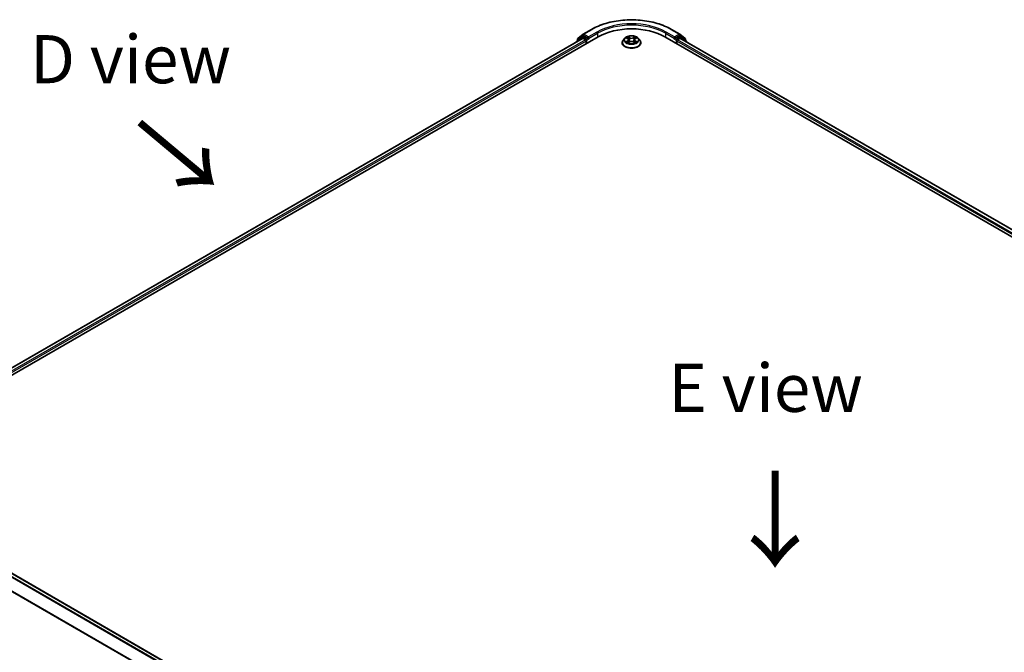
# Model space of a CAD drawing. Units: millimetres. Extents: x 10 to 8922, y 5 to 1972.
# Drawn here: x 34 to 68, y 121 to 143 of the extents above; entities that cross this region are included whole.
import ezdxf

# ---------------------------------------------------------------- set-up
doc = ezdxf.new("R2010")
doc.units = ezdxf.units.MM
doc.header["$LTSCALE"] = 0.666667
doc.layers.get('Defpoints').update_dxf_attribs({"lineweight": 25})
for name, color, linetype, lineweight in [('Dimension (ISO)', 7, 'Continuous', 18), ('Symbol (ISO)', 7, 'Continuous', 18), ('Visible (ISO)', 7, 'Continuous', 35), ('Visible Narrow (ISO)', 7, 'Continuous', 25)]:
    doc.layers.add(name, color=color, linetype=linetype, lineweight=lineweight)
doc.styles.add('Note Text (TK)', font='txt')
doc.dimstyles.new('Default - Method 1b (TK)', dxfattribs={"dimscale": 0.666667, "dimtxt": 2.5, "dimasz": 2.5, "dimexe": 1, "dimexo": 1.5, "dimgap": 1, "dimtad": 1, "dimtoh": 1, "dimrnd": 1e-08, "dimdsep": 46, "dimtxsty": 'Note Text (TK)', "dimcen": 0.09, "dimdle": 5, "dimclrd": 100, "dimclre": 100, "dimclrt": 7, "dimadec": 1, "dimazin": 1, "dimtfac": 1, "dimtmove": 0, "dimatfit": 3, "dimfxl": 0, "dimtolj": 1, "dimlwd": -1, "dimlwe": -1, "dimarcsym": 0})

# ---------------------------------------------------------------- blocks, each defined once
blk = doc.blocks.new('*D13')
at = {"layer": 'Defpoints', "color": 0, "transparency": 16777216}
for p in [(28.257, 122.895), (15.288, 115.407), (67.541, 100.215)]:
    blk.add_point(p, dxfattribs=at)
at = {"layer": 'Dimension (ISO)', "color": 100, "transparency": 16777216}
for p, q in [((27.257, 122.318), (14.621, 115.022)), ((53.128, 93.56), (16.731, 114.574)), ((66.541, 99.637), (53.905, 92.342))]:
    blk.add_line(p, q, dxfattribs=at)
for points in [[(16.87, 114.814), (16.592, 114.333), (15.288, 115.407)], [(53.267, 93.801), (52.989, 93.32), (54.572, 92.727)]]:
    blk.add_solid(points, dxfattribs=at)
at = {"layer": 'Dimension (ISO)', "color": 7, "transparency": 16777216, "insert": (34.277, 105.999), "char_height": 1.66667, "attachment_point": 4, "rotation": 330, "style": 'Note Text (TK)'}
blk.add_mtext('\\A1;{\\Q30.000;\\W0.816;\\H0.816x;500}', dxfattribs=at)

msp = doc.modelspace()

# ---------------------------------------------------------------- linework, layer by layer
at = {"layer": 'Visible (ISO)'}
for p, q in [((53.29903, 142.83032), (53.58973, 142.99816)), ((56.35084, 142.99816), (56.64154, 142.83032)), ((28.67377, 128.22429), (53.81534, 142.73979)), ((53.27546, 142.68063), (28.92837, 128.62383)), ((53.05919, 142.56836), (53.05919, 142.55577)), ((53.24767, 142.73662), (53.07157, 142.59428)), ((53.09847, 142.61603), (53.09847, 142.65282)), ((53.11085, 142.67874), (53.29474, 142.82738)), ((53.25195, 142.73956), (53.30695, 142.77131)), ((53.29212, 142.67898), (53.37537, 142.63092)), ((53.45393, 142.69443), (53.32362, 142.76966)), ((53.39894, 142.5901), (53.39894, 142.49937)), ((53.4775, 142.68082), (53.4775, 142.73525)), ((53.48337, 142.66616), (53.48441, 142.66556)), ((54.64806, 142.53566), (54.64806, 142.53936)), ((54.74242, 142.69529), (54.6873, 142.6338)), ((54.7964, 142.70204), (54.84371, 142.67375)), ((54.85238, 142.53358), (54.90165, 142.56105)), ((54.87284, 142.6349), (54.88195, 142.55007)), ((55.03892, 142.56105), (55.08819, 142.53358)), ((55.06773, 142.6349), (55.05862, 142.55007)), ((55.09685, 142.67375), (55.14416, 142.70204)), ((55.14416, 142.70205), (55.14417, 142.70206)), ((55.19815, 142.69529), (55.25327, 142.6338)), ((55.29251, 142.53566), (55.29251, 142.53936)), ((56.12523, 142.73979), (92.26624, 121.87376)), ((56.45616, 142.66556), (56.4572, 142.66616)), ((56.46307, 142.73525), (56.46307, 142.68082)), ((56.61695, 142.76966), (56.48664, 142.69443)), ((56.54163, 142.49937), (56.54163, 142.5901)), ((56.5652, 142.63092), (56.64844, 142.67898)), ((56.68861, 142.73956), (56.63362, 142.77131)), ((56.64583, 142.82738), (56.82972, 142.67874)), ((92.01164, 122.2733), (56.66511, 142.68063)), ((56.869, 142.59428), (56.6929, 142.73662)), ((56.8421, 142.65282), (56.8421, 142.61603)), ((56.88138, 142.55577), (56.88138, 142.56836)), ((29.03613, 126.72903), (64.38268, 106.32169))]:
    msp.add_line(p, q, dxfattribs=at)
for centre, start, end in [((53.09252, 142.56836), 128.948276, 180), ((53.13181, 142.65282), 128.948276, 180), ((53.26862, 142.71069), 120, 128.948276), ((53.31569, 142.80146), 120, 128.948276), ((56.62487, 142.80146), 51.051724, 60), ((56.67195, 142.71069), 51.051724, 60), ((56.80876, 142.65282), 0, 51.051724), ((56.84805, 142.56836), 0, 51.051724)]:
    msp.add_arc(centre, 0.03333, start, end, dxfattribs=at)
for centre, major_axis, start_param, end_param in [((54.97028, 142.07298), (1.63333, 0), 0.78539816, 2.35619449), ((53.29212, 142.65176), (-0.01667, 0.02887), 5.49778714, 6.28318531), ((53.32362, 142.74245), (-0.01667, 0.02887), 5.49778714, 6.28318531), ((53.37537, 142.6037), (0.01667, -0.02887), 0.78539816, 2.35619449), ((53.50107, 142.69443), (-0.01667, -0.02887), 5.49778714, 7.06858347), ((56.43949, 142.69443), (0.01667, -0.02887), 5.49778714, 7.06858347), ((56.5652, 142.6037), (0.01667, 0.02887), 0.78539816, 2.35619449), ((56.61695, 142.74245), (0.01667, 0.02887), 0, 0.78539816), ((56.64844, 142.65176), (0.01667, 0.02887), 0, 0.78539816)]:
    msp.add_ellipse(centre, major_axis=major_axis, ratio=0.57735027, start_param=start_param, end_param=end_param, dxfattribs=at)
for points, knots in [([(53.58973, 142.99816), (53.73517, 143.08213), (53.90299, 143.15246), (54.26742, 143.25966), (54.46397, 143.29651), (54.86705, 143.33337), (55.07352, 143.33337), (55.4766, 143.29651), (55.67315, 143.25966), (56.03758, 143.15246), (56.2054, 143.08213), (56.35084, 142.99816)], [3.14159265, 3.14159265, 3.14159265, 3.14159265, 3.45575192, 3.45575192, 3.76991118, 3.76991118, 4.08407045, 4.08407045, 4.39822972, 4.39822972, 4.71238898, 4.71238898, 4.71238898, 4.71238898]), ([(53.45393, 142.69443), (53.45691, 142.69271), (53.46007, 142.69016), (53.46607, 142.68412), (53.46894, 142.68063), (53.47304, 142.67575), (53.47455, 142.67397), (53.47758, 142.67073), (53.47908, 142.66928), (53.48143, 142.66739), (53.4824, 142.66672), (53.48337, 142.66616)], [0.1851472285, 0.1851472285, 0.1851472285, 0.1851472285, 0.1965284229, 0.1965284229, 0.2079096173, 0.2079096173, 0.2138595936, 0.2138595936, 0.2198095698, 0.2198095698, 0.2238749427, 0.2238749427, 0.2238749427, 0.2238749427]), ([(54.6873, 142.6338), (54.68234, 142.62826), (54.67778, 142.62253), (54.66957, 142.61072), (54.6659, 142.60464), (54.65954, 142.59218), (54.65685, 142.5858), (54.65249, 142.5728), (54.65084, 142.56619), (54.64862, 142.55284), (54.64806, 142.5461), (54.64806, 142.53936)], [3.449424205, 3.449424205, 3.449424205, 3.449424205, 3.544937527, 3.544937527, 3.64045085, 3.64045085, 3.735964172, 3.735964172, 3.831477495, 3.831477495, 3.926990817, 3.926990817, 3.926990817, 3.926990817]), ([(54.64806, 142.53566), (54.64806, 142.5158), (54.6533, 142.49598), (54.67362, 142.45801), (54.68906, 142.43995), (54.72891, 142.40717), (54.75366, 142.39261), (54.80965, 142.36883), (54.84091, 142.35965), (54.90664, 142.34756), (54.94109, 142.34463), (55.00978, 142.34528), (55.04402, 142.34884), (55.10894, 142.36213), (55.13962, 142.37186), (55.19439, 142.39668), (55.21847, 142.41178), (55.25732, 142.44605), (55.27216, 142.46523), (55.28871, 142.5018), (55.29251, 142.51872), (55.29251, 142.53566)], [3.92699082, 3.92699082, 3.92699082, 3.92699082, 4.2267014, 4.2267014, 4.53911238, 4.53911238, 4.86360542, 4.86360542, 5.18933336, 5.18933336, 5.51408383, 5.51408383, 5.83843868, 5.83843868, 6.16327278, 6.16327278, 6.48907018, 6.48907018, 6.81298523, 6.81298523, 7.06858347, 7.06858347, 7.06858347, 7.06858347]), ([(55.19815, 142.69529), (55.18452, 142.7105), (55.1672, 142.72384), (55.12635, 142.74682), (55.10255, 142.75627), (55.05146, 142.77007), (55.0242, 142.77444), (54.96894, 142.77779), (54.94095, 142.77681), (54.8868, 142.7696), (54.86065, 142.76337), (54.81257, 142.74603), (54.79068, 142.7349), (54.76093, 142.7136), (54.75095, 142.70481), (54.74242, 142.69529)], [1.26296478, 1.26296478, 1.26296478, 1.26296478, 1.5839777, 1.5839777, 1.9184063, 1.9184063, 2.25148375, 2.25148375, 2.58279719, 2.58279719, 2.9145331, 2.9145331, 3.24851107, 3.24851107, 3.4494242, 3.4494242, 3.4494242, 3.4494242]), ([(54.80728, 142.69553), (54.80066, 142.70305), (54.79056, 142.70734), (54.7809, 142.70945), (54.7808, 142.70948), (54.78069, 142.7095)], [0.0019022161, 0.0019022161, 0.0019022161, 0.0019022161, 0.0320559737, 0.0320559737, 0.0323943032, 0.0323943032, 0.0323943032, 0.0323943032]), ([(54.78069, 142.7095), (54.78079, 142.70946), (54.78088, 142.70943), (54.78187, 142.70905), (54.78277, 142.7087), (54.78366, 142.70833)], [-0.03239430317, -0.03239430317, -0.03239430317, -0.03239430317, -0.03205597372, -0.03205597372, -0.02897275834, -0.02897275834, -0.02897275834, -0.02897275834]), ([(54.78118, 142.5616), (54.78111, 142.56158), (54.78105, 142.56155), (54.78088, 142.56149), (54.78079, 142.56145), (54.78069, 142.56142)], [-0.000230599076, -0.000230599076, -0.000230599076, -0.000230599076, 0, 0, 0.000338329447, 0.000338329447, 0.000338329447, 0.000338329447]), ([(54.78069, 142.56142), (54.7808, 142.56144), (54.7809, 142.56146), (54.78109, 142.5615), (54.78116, 142.56152), (54.78124, 142.56153)], [-0.000338329447, -0.000338329447, -0.000338329447, -0.000338329447, 0, 0, 0.000241517914, 0.000241517914, 0.000241517914, 0.000241517914]), ([(54.81787, 142.55737), (54.81988, 142.5557), (54.82206, 142.55402), (54.82672, 142.55068), (54.82922, 142.54901), (54.83452, 142.54572), (54.83732, 142.54409), (54.84322, 142.5409), (54.84631, 142.53934), (54.85142, 142.53694), (54.85335, 142.53607), (54.85532, 142.53522)], [4.534916607, 4.534916607, 4.534916607, 4.534916607, 4.605062038, 4.605062038, 4.675207469, 4.675207469, 4.7453529, 4.7453529, 4.815498331, 4.815498331, 4.856375894, 4.856375894, 4.856375894, 4.856375894]), ([(54.84236, 142.74463), (54.84232, 142.74467), (54.84228, 142.74471), (54.84217, 142.74481), (54.8421, 142.74486), (54.84204, 142.74492)], [-0.000230599076, -0.000230599076, -0.000230599076, -0.000230599076, 0, 0, 0.000338329447, 0.000338329447, 0.000338329447, 0.000338329447]), ([(54.84204, 142.74492), (54.84208, 142.74486), (54.84212, 142.7448), (54.84219, 142.74469), (54.84222, 142.74465), (54.84224, 142.7446)], [-0.000338329447, -0.000338329447, -0.000338329447, -0.000338329447, 0, 0, 0.000241517914, 0.000241517914, 0.000241517914, 0.000241517914]), ([(54.85435, 142.53468), (54.84895, 142.53502), (54.84565, 142.53156), (54.84212, 142.52612), (54.84208, 142.52606), (54.84204, 142.52599)], [0.0024310368, 0.0024310368, 0.0024310368, 0.0024310368, 0.0320559737, 0.0320559737, 0.0323943032, 0.0323943032, 0.0323943032, 0.0323943032]), ([(54.87284, 142.6349), (54.87252, 142.63793), (54.87182, 142.64092), (54.86974, 142.64676), (54.86835, 142.64961), (54.86495, 142.65509), (54.86293, 142.65773), (54.85834, 142.66276), (54.85576, 142.66515), (54.8501, 142.66966), (54.84702, 142.67178), (54.84371, 142.67375)], [0.847301519, 0.847301519, 0.847301519, 0.847301519, 0.988509822, 0.988509822, 1.129718125, 1.129718125, 1.270926428, 1.270926428, 1.412134731, 1.412134731, 1.553343034, 1.553343034, 1.553343034, 1.553343034]), ([(55.03892, 142.56105), (55.03151, 142.56519), (55.02308, 142.56861), (55.00495, 142.5738), (54.99523, 142.57558), (54.97536, 142.57736), (54.96521, 142.57736), (54.94533, 142.57558), (54.93562, 142.5738), (54.91749, 142.56861), (54.90906, 142.56519), (54.90165, 142.56105)], [1.58824962, 1.58824962, 1.58824962, 1.58824962, 1.89542757, 1.89542757, 2.20260552, 2.20260552, 2.50978346, 2.50978346, 2.81696141, 2.81696141, 3.12413936, 3.12413936, 3.12413936, 3.12413936]), ([(55.09685, 142.67375), (55.09355, 142.67178), (55.09047, 142.66966), (55.08481, 142.66515), (55.08223, 142.66276), (55.07764, 142.65773), (55.07562, 142.65509), (55.07222, 142.64961), (55.07083, 142.64676), (55.06874, 142.64092), (55.06805, 142.63793), (55.06773, 142.6349)], [3.159045946, 3.159045946, 3.159045946, 3.159045946, 3.300254249, 3.300254249, 3.441462552, 3.441462552, 3.582670855, 3.582670855, 3.723879158, 3.723879158, 3.865087461, 3.865087461, 3.865087461, 3.865087461]), ([(55.08485, 142.72134), (55.09108, 142.72996), (55.09463, 142.73883), (55.09845, 142.7448), (55.09849, 142.74486), (55.09853, 142.74492)], [0, 0, 0, 0, 0.0320559737, 0.0320559737, 0.0323943032, 0.0323943032, 0.0323943032, 0.0323943032]), ([(55.08524, 142.53522), (55.08722, 142.53607), (55.08914, 142.53694), (55.09426, 142.53934), (55.09735, 142.5409), (55.10325, 142.54409), (55.10605, 142.54572), (55.11135, 142.54901), (55.11385, 142.55068), (55.11851, 142.55402), (55.12069, 142.5557), (55.1227, 142.55737)], [6.139198394, 6.139198394, 6.139198394, 6.139198394, 6.180075957, 6.180075957, 6.250221388, 6.250221388, 6.320366819, 6.320366819, 6.390512249, 6.390512249, 6.46065768, 6.46065768, 6.46065768, 6.46065768]), ([(55.09853, 142.74492), (55.09846, 142.74486), (55.0984, 142.74481), (55.09775, 142.74423), (55.09717, 142.7437), (55.09658, 142.74316)], [-0.03239430317, -0.03239430317, -0.03239430317, -0.03239430317, -0.03205597372, -0.03205597372, -0.02897275834, -0.02897275834, -0.02897275834, -0.02897275834]), ([(55.13207, 142.56178), (55.13863, 142.56302), (55.1494, 142.56362), (55.15967, 142.56146), (55.15977, 142.56144), (55.15988, 142.56142)], [0, 0, 0, 0, 0.0320559737, 0.0320559737, 0.0323943032, 0.0323943032, 0.0323943032, 0.0323943032]), ([(55.15988, 142.56142), (55.15978, 142.56145), (55.15968, 142.56149), (55.1587, 142.56186), (55.1578, 142.56218), (55.1569, 142.56249)], [-0.03239430317, -0.03239430317, -0.03239430317, -0.03239430317, -0.03205597372, -0.03205597372, -0.02897275834, -0.02897275834, -0.02897275834, -0.02897275834]), ([(55.15988, 142.7095), (55.15977, 142.70948), (55.15967, 142.70945), (55.15948, 142.70941), (55.15941, 142.7094), (55.15933, 142.70938)], [-0.000338329447, -0.000338329447, -0.000338329447, -0.000338329447, 0, 0, 0.000241517914, 0.000241517914, 0.000241517914, 0.000241517914]), ([(55.15939, 142.70931), (55.15945, 142.70934), (55.15952, 142.70936), (55.15968, 142.70943), (55.15978, 142.70946), (55.15988, 142.7095)], [-0.000230599076, -0.000230599076, -0.000230599076, -0.000230599076, 0, 0, 0.000338329447, 0.000338329447, 0.000338329447, 0.000338329447]), ([(55.29251, 142.53936), (55.29251, 142.5461), (55.29195, 142.55284), (55.28973, 142.56619), (55.28808, 142.5728), (55.28372, 142.5858), (55.28103, 142.59218), (55.27467, 142.60464), (55.271, 142.61072), (55.26279, 142.62253), (55.25823, 142.62826), (55.25327, 142.6338)], [0.785398163, 0.785398163, 0.785398163, 0.785398163, 0.880911486, 0.880911486, 0.976424808, 0.976424808, 1.071938131, 1.071938131, 1.167451453, 1.167451453, 1.262964775, 1.262964775, 1.262964775, 1.262964775]), ([(56.4572, 142.66616), (56.45817, 142.66672), (56.45913, 142.66739), (56.46149, 142.66928), (56.46299, 142.67073), (56.46601, 142.67397), (56.46753, 142.67575), (56.47163, 142.68063), (56.4745, 142.68412), (56.4805, 142.69016), (56.48365, 142.69271), (56.48664, 142.69443)], [0.0229880286, 0.0229880286, 0.0229880286, 0.0229880286, 0.0270534015, 0.0270534015, 0.0330033777, 0.0330033777, 0.038953354, 0.038953354, 0.0503345484, 0.0503345484, 0.0617157428, 0.0617157428, 0.0617157428, 0.0617157428]), ([(54.84204, 142.52599), (54.8421, 142.52605), (54.84217, 142.52611), (54.84282, 142.52668), (54.8434, 142.52718), (54.84398, 142.52767)], [-0.03239430317, -0.03239430317, -0.03239430317, -0.03239430317, -0.03205597372, -0.03205597372, -0.02897275834, -0.02897275834, -0.02897275834, -0.02897275834]), ([(55.09821, 142.52628), (55.09825, 142.52624), (55.09829, 142.5262), (55.0984, 142.52611), (55.09846, 142.52605), (55.09853, 142.52599)], [-0.000230599076, -0.000230599076, -0.000230599076, -0.000230599076, 0, 0, 0.000338329447, 0.000338329447, 0.000338329447, 0.000338329447]), ([(55.09853, 142.52599), (55.09849, 142.52606), (55.09845, 142.52612), (55.09838, 142.52622), (55.09835, 142.52627), (55.09832, 142.52631)], [-0.000338329447, -0.000338329447, -0.000338329447, -0.000338329447, 0, 0, 0.000241517914, 0.000241517914, 0.000241517914, 0.000241517914])]:
    msp.add_open_spline(points, degree=3, knots=knots, dxfattribs=at)
for points in [[(54.78366, 142.70833), (54.78799, 142.70656), (54.79234, 142.70448), (54.79641, 142.70205)], [(55.09658, 142.74316), (55.09109, 142.73803), (55.0855, 142.73168), (55.07923, 142.72558)], [(55.1569, 142.56249), (55.14848, 142.5654), (55.13996, 142.5672), (55.13355, 142.56842)], [(54.84398, 142.52767), (54.84673, 142.52996), (54.8495, 142.53199), (54.85237, 142.5336)]]:
    msp.add_open_spline(points, degree=3, dxfattribs=at)
at = {"layer": 'Visible Narrow (ISO)'}
for p, q in [((53.31569, 142.82867), (53.60639, 142.99651)), ((53.7682, 142.90309), (53.4775, 142.73525)), ((56.46307, 142.73525), (56.17237, 142.90309)), ((56.33417, 142.99651), (56.62487, 142.82867)), ((53.29212, 142.67898), (28.93813, 128.6182)), ((53.37537, 142.63092), (29.02002, 128.56936)), ((53.39894, 142.5901), (29.04304, 128.52821)), ((53.09778, 142.57805), (53.24505, 142.69709)), ((53.10824, 142.63921), (53.29212, 142.78785)), ((53.10824, 142.62392), (53.10824, 142.63921)), ((53.24505, 142.69709), (53.2745, 142.68008)), ((53.26862, 142.73791), (53.32362, 142.76966)), ((53.39894, 142.66267), (53.26862, 142.73791)), ((53.29212, 142.78785), (53.32362, 142.76966)), ((53.4775, 142.73525), (53.31569, 142.82867)), ((53.45393, 142.69443), (53.39894, 142.66267)), ((53.42251, 142.62185), (53.50107, 142.66721)), ((53.42251, 142.51298), (53.42251, 142.62185)), ((53.4775, 142.68082), (53.79177, 142.86226)), ((53.79177, 142.86226), (53.79177, 142.72618)), ((54.78069, 142.7095), (54.84086, 142.67352)), ((54.84086, 142.59739), (54.78069, 142.56142)), ((54.80701, 142.56842), (54.84484, 142.59103)), ((54.82708, 142.55048), (54.82311, 142.55687)), ((54.90435, 142.71018), (54.84204, 142.74492)), ((54.84204, 142.52599), (54.90435, 142.56074)), ((54.84484, 142.59103), (54.84875, 142.5382)), ((54.86134, 142.72558), (54.90051, 142.70374)), ((54.8949, 142.62506), (54.87501, 142.69685)), ((54.90051, 142.70374), (54.8949, 142.62506)), ((55.09853, 142.74492), (55.03621, 142.71018)), ((55.03621, 142.56074), (55.09853, 142.52599)), ((55.04006, 142.70374), (55.07923, 142.72558)), ((55.04006, 142.70374), (55.04567, 142.62506)), ((55.06556, 142.69685), (55.04567, 142.62506)), ((55.09572, 142.59103), (55.09182, 142.5382)), ((55.09572, 142.59103), (55.13355, 142.56842)), ((55.0997, 142.67352), (55.15988, 142.7095)), ((55.15988, 142.56142), (55.0997, 142.59739)), ((55.11746, 142.55687), (55.11349, 142.55048)), ((56.1488, 142.86226), (56.46307, 142.68082)), ((56.1488, 142.86226), (56.1488, 142.72618)), ((56.43949, 142.66721), (56.51806, 142.62185)), ((56.62487, 142.82867), (56.46307, 142.73525)), ((56.54163, 142.66267), (56.48664, 142.69443)), ((56.51806, 142.62185), (56.51806, 142.51298)), ((56.67195, 142.73791), (56.54163, 142.66267)), ((91.89697, 122.17768), (56.54163, 142.5901)), ((91.91999, 122.21883), (56.5652, 142.63092)), ((56.61695, 142.76966), (56.64844, 142.78785)), ((56.61695, 142.76966), (56.67195, 142.73791)), ((56.64844, 142.78785), (56.83233, 142.63921)), ((92.00188, 122.26767), (56.64844, 142.67898)), ((56.66606, 142.68008), (56.69552, 142.69709)), ((56.69552, 142.69709), (56.84278, 142.57805)), ((56.83233, 142.63921), (56.83233, 142.62392)), ((54.84909, 142.53361), (54.84909, 142.53359)), ((54.84923, 142.53165), (54.84923, 142.53165)), ((55.09133, 142.53165), (55.09133, 142.53165)), ((55.09148, 142.53361), (55.09148, 142.53359)), ((28.91812, 126.65908), (64.26307, 106.25266)), ((28.93622, 126.67932), (64.28966, 106.26801)), ((29.01947, 126.72738), (64.3729, 106.31607)), ((28.72877, 126.27753), (64.05958, 105.87927)), ((28.73423, 126.29811), (64.06815, 105.89806))]:
    msp.add_line(p, q, dxfattribs=at)
for centre, major_axis, ratio, start_param, end_param in [((54.97028, 142.20906), (1.92883, 0), 0.57735027, 0.78539816, 2.35619449), ((53.60639, 142.96929), (-0.01667, 0.02887), 0.57735027, 5.49778714, 6.28318531), ((54.97028, 142.20906), (-1.7, 0), 0.57735027, 3.92699082, 5.49778714), ((53.7682, 142.87587), (-0.01667, 0.02887), 0.57735027, 3.92699082, 5.49778714), ((54.97028, 142.18185), (1.66667, 0), 0.57735027, 0.78539816, 2.35619449), ((56.17237, 142.87587), (0.01667, 0.02887), 0.57735027, 0.78539816, 2.35619449), ((56.33417, 142.96929), (0.01667, 0.02887), 0.57735027, 0, 0.78539816), ((53.09252, 142.56836), (-0.03333, 0), 0.57735027, 0, 0.53825138), ((53.09252, 142.56836), (-0.02095, 0.02592), 0.8131434, 0, 1.26886792), ((53.13181, 142.65282), (-0.03333, 0), 0.57735027, 0, 0.78539816), ((53.13181, 142.65282), (-0.02095, 0.02592), 0.8131434, 0, 1.4434523), ((53.26862, 142.71069), (-0.02095, 0.02592), 0.8131434, 0, 1.4434523), ((53.26862, 142.71069), (-0.01667, -0.02887), 0.57735027, 3.92699082, 5.49778714), ((53.26862, 142.71069), (-0.01667, 0.02887), 0.57735027, 5.49778714, 6.28318531), ((53.31569, 142.80146), (-0.02095, 0.02592), 0.8131434, 0, 1.4434523), ((53.31569, 142.80146), (-0.01667, -0.02887), 0.57735027, 3.92699082, 5.49778714), ((53.31569, 142.80146), (-0.01667, 0.02887), 0.57735027, 5.49778714, 6.28318531), ((53.39894, 142.63546), (-0.01667, -0.02887), 0.57735027, 3.92699082, 5.20400801), ((53.39894, 142.63546), (0.03333, 0), 0.57735027, 4.4332722, 5.49778714), ((53.39894, 142.63546), (-0.01667, 0.02887), 0.57735027, 3.92699082, 5.49778714), ((54.97028, 142.54925), (-0.31863, 0), 0.57735027, 5.8056187, 9.90234457), ((54.97028, 142.53936), (-0.32222, 0), 0.57735027, 0, 3.14159265), ((54.97028, 142.53566), (0.32222, 0), 0.57735027, 3.14159265, 6.28318531), ((54.97028, 142.6272), (-0.25657, 0), 0.57735027, 5.8056187, 9.90234457), ((54.97028, 142.63546), (-0.2289, 0), 0.57735027, 5.30710262, 5.68847167), ((54.97028, 142.63546), (0.2289, 0), 0.57735027, 3.7363063, 4.11767534), ((54.811, 142.56659), (-0.00107, -0.00545), 0.77975364, 4.52690487, 5.92208704), ((54.794, 142.52521), (-0.01752, -0.04183), 0.71221962, 2.67200967, 3.28726555), ((54.82709, 142.55505), (-0.00472, -0.00293), 0.72973605, 5.16344533, 5.77548257), ((54.97028, 142.61026), (0.17913, 0), 0.57735027, 2.17629431, 2.42062218), ((54.84086, 142.66899), (0.00285, 0.00477), 0.58733849, 0, 0.79427846), ((54.77259, 142.63546), (0.09491, 0), 0.57735027, 5.51524044, 7.05113018), ((54.84086, 142.59286), (0.00285, -0.00477), 0.58733849, 0.86378433, 2.3473142), ((54.77259, 142.63132), (0.10044, 0), 0.57735027, 5.51524044, 6.34508866), ((54.85749, 142.72368), (-0.00454, -0.00321), 0.18497367, 1.04331702, 2.43849919), ((54.84284, 142.70057), (0.02352, -0.047), 0.54762693, 1.22702055, 1.84227642), ((54.87116, 142.69495), (-0.00535, -0.00148), 0.22291783, 3.85158054, 5.20700366), ((54.89106, 142.62316), (-0.00535, -0.00148), 0.22288452, 3.85157383, 5.20261978), ((54.90435, 142.70564), (-0.00271, -0.00485), 0.56718618, 3.91841516, 5.40194502), ((54.97028, 142.74545), (0.10044, 0), 0.57735027, 3.94444411, 5.48033385), ((54.90435, 142.5562), (-0.00271, 0.00485), 0.56718618, 5.5063628, 6.28318531), ((54.97028, 142.7496), (-0.09491, 0), 0.57735027, 0.80285146, 2.3387412), ((54.97028, 142.52132), (0.09491, 0), 0.57735027, 0.80285146, 2.3387412), ((55.03621, 142.70564), (0.00271, -0.00485), 0.56718618, 0.88124028, 2.36477015), ((55.03621, 142.5562), (0.00271, 0.00485), 0.56718618, 0, 0.7768225), ((55.04951, 142.62316), (-0.00535, 0.00148), 0.22288452, 4.22215818, 5.57320413), ((55.16798, 142.63546), (-0.09491, 0), 0.57735027, 5.51524044, 7.05113018), ((55.09772, 142.70057), (-0.02352, -0.047), 0.54762693, 4.44090888, 5.05616476), ((55.06941, 142.69495), (-0.00535, 0.00148), 0.22291783, 4.2177743, 5.57319742), ((55.16798, 142.63132), (-0.10044, 0), 0.57735027, 6.22128195, 7.05113018), ((54.97028, 142.61026), (0.17913, 0), 0.57735027, 0.72097047, 0.96529834), ((55.08308, 142.72368), (-0.00454, 0.00321), 0.18497367, 0.70309346, 2.09827563), ((55.0997, 142.59286), (-0.00285, -0.00477), 0.58733849, 3.93587111, 5.41940097), ((55.0997, 142.66899), (-0.00285, 0.00477), 0.58733849, 5.48890685, 6.28318531), ((54.97028, 142.63546), (-0.2289, 0), 0.57735027, 3.7363063, 4.11767534), ((54.97028, 142.63546), (0.2289, 0), 0.57735027, 5.30710262, 5.68847167), ((55.14657, 142.52521), (0.01752, -0.04183), 0.71221962, 2.99591976, 3.61117564), ((55.11348, 142.55505), (-0.00472, 0.00293), 0.72973605, 3.64929539, 4.26133263), ((55.12957, 142.56659), (0.00107, -0.00545), 0.77975364, 0.36109827, 1.75628044), ((56.54163, 142.63546), (-0.01667, -0.02887), 0.57735027, 3.92699082, 5.49778714), ((56.54163, 142.63546), (0.03333, 0), 0.57735027, 3.92699082, 4.99150576), ((56.54163, 142.63546), (-0.01667, 0.02887), 0.57735027, 4.22076995, 5.49778714), ((56.62487, 142.80146), (0.01667, 0.02887), 0.57735027, 0, 0.78539816), ((56.62487, 142.80146), (-0.01667, 0.02887), 0.57735027, 3.92699082, 5.49778714), ((56.62487, 142.80146), (0.02095, 0.02592), 0.8131434, 4.83973301, 6.28318531), ((56.67195, 142.71069), (0.01667, 0.02887), 0.57735027, 0, 0.78539816), ((56.67195, 142.71069), (-0.01667, 0.02887), 0.57735027, 3.92699082, 5.49778714), ((56.67195, 142.71069), (0.02095, 0.02592), 0.8131434, 4.83973301, 6.28318531), ((56.80876, 142.65282), (0.02095, 0.02592), 0.8131434, 4.83973301, 6.28318531), ((56.80876, 142.65282), (0.03333, 0), 0.57735027, 5.49778714, 6.28318531), ((56.84805, 142.56836), (0.02095, 0.02592), 0.8131434, 5.01431738, 6.28318531), ((56.84805, 142.56836), (0.03333, 0), 0.57735027, 5.74493393, 6.28318531)]:
    msp.add_ellipse(centre, major_axis=major_axis, ratio=ratio, start_param=start_param, end_param=end_param, dxfattribs=at)
msp.add_ellipse((54.97028, 142.63546), major_axis=(0.23794, 0), ratio=0.57735027, dxfattribs=at)
for points in [[(54.80701, 142.56842), (54.79998, 142.56708), (54.79038, 142.56504), (54.78118, 142.5616)], [(54.78124, 142.56153), (54.79133, 142.56362), (54.80199, 142.56301), (54.80849, 142.56178)], [(54.80849, 142.56178), (54.81196, 142.56113), (54.81513, 142.55963), (54.81787, 142.55736)], [(54.84224, 142.7446), (54.84599, 142.7387), (54.84953, 142.72989), (54.85572, 142.72134)], [(54.86134, 142.72558), (54.85445, 142.73228), (54.84839, 142.73928), (54.84236, 142.74463)], [(54.85572, 142.72134), (54.86135, 142.71355), (54.86578, 142.70446), (54.86833, 142.69529)], [(54.86833, 142.69529), (54.87497, 142.67137), (54.8816, 142.64744), (54.88825, 142.62351)], [(54.88825, 142.62351), (54.89385, 142.60333), (54.90036, 142.58353), (54.90817, 142.56439)], [(54.91345, 142.56669), (54.90621, 142.58564), (54.90014, 142.60518), (54.8949, 142.62506)], [(55.04567, 142.62506), (55.04043, 142.60518), (55.03435, 142.58564), (55.02712, 142.56669)], [(55.0324, 142.56439), (55.04021, 142.58353), (55.04672, 142.60333), (55.05232, 142.62351)], [(55.05232, 142.62351), (55.05896, 142.64744), (55.0656, 142.67137), (55.07224, 142.69529)], [(55.07224, 142.69529), (55.07479, 142.70446), (55.07921, 142.71355), (55.08485, 142.72134)], [(55.09832, 142.52631), (55.09487, 142.53162), (55.09158, 142.53501), (55.08622, 142.53468)], [(55.1227, 142.55736), (55.12544, 142.55963), (55.12861, 142.56113), (55.13207, 142.56178)], [(55.15933, 142.70938), (55.14985, 142.70727), (55.13985, 142.70299), (55.13328, 142.69553)], [(55.14417, 142.70206), (55.14903, 142.70495), (55.15427, 142.70735), (55.15939, 142.70931)], [(55.0882, 142.5336), (55.09163, 142.53167), (55.09492, 142.52915), (55.09821, 142.52628)]]:
    msp.add_open_spline(points, degree=3, dxfattribs=at)

# ---------------------------------------------------------------- texts
at = {"layer": 'Symbol (ISO)', "color": 7, "char_height": 1.6666667, "attachment_point": 5, "line_spacing_factor": 1.5, "style": 'Note Text (TK)'}
for s, insert in [('\\fＭＳ Ｐゴシック|b0|i0;D view', (37.61752, 141.96347)), ('\\fＭＳ Ｐゴシック|b0|i0;E view', (59.61265, 130.57577))]:
    msp.add_mtext(s, dxfattribs=dict(at, insert=insert))
at = {"layer": 'Symbol (ISO)', "color": 7, "char_height": 2.6666667, "attachment_point": 4, "line_spacing_factor": 1.5, "style": 'Note Text (TK)'}
for insert, rotation in [((37.79796, 139.8248), 320), ((59.89335, 127.84544), 270)]:
    msp.add_mtext('\\fＭＳ Ｐゴシック|b0|i0;{\\H2.6667;→}', dxfattribs=dict(at, insert=insert, rotation=rotation))

# ---------------------------------------------------------------- dimensions: what is measured, and where the dimension line sits
at = {"layer": 'Dimension (ISO)', "color": 100, "true_color": 0x00ff3f}
dim = msp.add_linear_dim(base=(15.28791, 115.40725), p1=(67.54107, 100.21471), p2=(28.25736, 122.89517), angle=330, text='{\\Q30.000;\\W0.816;\\H0.816x;<>}', dimstyle='Default - Method 1b (TK)', override={"dimgap": 1, "dimtoh": 0, "dimdec": 2, "dimlfac": 11.022704, "dimtol": 0, "dimlim": 0, "dimtp": 0, "dimtm": 0, "dimtdec": 2, "dimtofl": 0, "dimatfit": 1}, dxfattribs=at)
dim.commit()
dim.dimension.update_dxf_attribs({"geometry": '*D13', "text_midpoint": (34.92976, 104.06702), "dimtype": 160})

doc.saveas('drawing.dxf')
